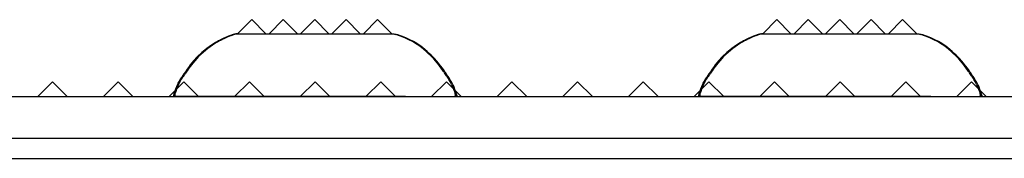
# Model space of a CAD drawing. Extents: x 15.4 to 96.5, y 18.6 to 73.2.
# Drawn here: x 21.9 to 25, y 31 to 31.5 of the extents above; entities that cross this region are included whole.
import ezdxf

# ---------------------------------------------------------------- set-up
doc = ezdxf.new("R2010")
doc.units = 0
doc.header["$MEASUREMENT"] = 0
doc.layers.add('60-PANEL', color=3, linetype='CONTINUOUS')
doc.layers.add('Part_FF', color=7, linetype='CONTINUOUS')

msp = doc.modelspace()

# ---------------------------------------------------------------- linework, layer by layer
at = {"layer": '60-PANEL', "linetype": 'Continuous', "lineweight": 30}
for p, q in [((22.6055, 31.4533), (22.5605, 31.4083)), ((22.6505, 31.4083), (22.6055, 31.4533)), ((22.7055, 31.4533), (22.6605, 31.4083)), ((22.7505, 31.4083), (22.7055, 31.4533)), ((22.8055, 31.4533), (22.7605, 31.4083)), ((22.8505, 31.4083), (22.8055, 31.4533)), ((22.9055, 31.4533), (22.8605, 31.4083)), ((22.9505, 31.4083), (22.9055, 31.4533)), ((23.0055, 31.4533), (22.9605, 31.4083)), ((23.0505, 31.4083), (23.0055, 31.4533)), ((24.2755, 31.4533), (24.2305, 31.4083)), ((24.3205, 31.4083), (24.2755, 31.4533)), ((24.3755, 31.4533), (24.3305, 31.4083)), ((24.4205, 31.4083), (24.3755, 31.4533)), ((24.4755, 31.4533), (24.4305, 31.4083)), ((24.5205, 31.4083), (24.4755, 31.4533)), ((24.5755, 31.4533), (24.5305, 31.4083)), ((24.6205, 31.4083), (24.5755, 31.4533)), ((24.6755, 31.4533), (24.6305, 31.4083)), ((24.7205, 31.4083), (24.6755, 31.4533)), ((21.9715, 31.2553), (21.9245, 31.2083)), ((22.0185, 31.2083), (21.9715, 31.2553)), ((22.1803, 31.2553), (22.1333, 31.2083)), ((22.2273, 31.2083), (22.1803, 31.2553)), ((22.3891, 31.2553), (22.3421, 31.2083)), ((22.4361, 31.2083), (22.3891, 31.2553)), ((22.5979, 31.2553), (22.5509, 31.2083)), ((22.6449, 31.2083), (22.5979, 31.2553)), ((22.8067, 31.2553), (22.7597, 31.2083)), ((22.8537, 31.2083), (22.8067, 31.2553)), ((23.0155, 31.2553), (22.9685, 31.2083)), ((23.0625, 31.2083), (23.0155, 31.2553)), ((23.2243, 31.2553), (23.1773, 31.2083)), ((23.2713, 31.2083), (23.2243, 31.2553)), ((23.4331, 31.2553), (23.3861, 31.2083)), ((23.4801, 31.2083), (23.4331, 31.2553)), ((23.6419, 31.2553), (23.5949, 31.2083)), ((23.6889, 31.2083), (23.6419, 31.2553)), ((23.8507, 31.2553), (23.8037, 31.2083)), ((23.8977, 31.2083), (23.8507, 31.2553)), ((24.0595, 31.2553), (24.0125, 31.2083)), ((24.1065, 31.2083), (24.0595, 31.2553)), ((24.2683, 31.2553), (24.2213, 31.2083)), ((24.3153, 31.2083), (24.2683, 31.2553)), ((24.4771, 31.2553), (24.4301, 31.2083)), ((24.5241, 31.2083), (24.4771, 31.2553)), ((24.6859, 31.2553), (24.6389, 31.2083)), ((24.7329, 31.2083), (24.6859, 31.2553)), ((24.8947, 31.2553), (24.8477, 31.2083)), ((24.9417, 31.2083), (24.8947, 31.2553))]:
    msp.add_line(p, q, dxfattribs=at)
at = {"layer": 'Part_FF', "color": 3, "linetype": 'Continuous', "lineweight": 30}
for p, q in [((22.4962, 31.3836), (22.4933, 31.3819)), ((22.4992, 31.3852), (22.4962, 31.3836)), ((22.5022, 31.3868), (22.4992, 31.3852)), ((22.5042, 31.3879), (22.5022, 31.3868)), ((22.5062, 31.389), (22.5042, 31.3879)), ((22.5083, 31.39), (22.5062, 31.389)), ((22.5104, 31.3911), (22.5083, 31.39)), ((22.5126, 31.3922), (22.5104, 31.3911)), ((22.5148, 31.3932), (22.5126, 31.3922)), ((22.5241, 31.3975), (22.5148, 31.3932)), ((22.5346, 31.4016), (22.5241, 31.3975)), ((22.5466, 31.4057), (22.5346, 31.4016)), ((22.5552, 31.4083), (22.5555, 31.4083)), ((22.5574, 31.4083), (22.5555, 31.4078)), ((22.5555, 31.4083), (22.5566, 31.4083)), ((22.5566, 31.4083), (22.5585, 31.4083)), ((22.5585, 31.4083), (22.5614, 31.4083)), ((22.5614, 31.4083), (22.5652, 31.4083)), ((22.5652, 31.4083), (22.5695, 31.4083)), ((22.5695, 31.4083), (22.5746, 31.4083)), ((22.5746, 31.4083), (22.5804, 31.4083)), ((22.5804, 31.4083), (22.5878, 31.4083)), ((22.5878, 31.4083), (22.5961, 31.4083)), ((22.5961, 31.4083), (22.6052, 31.4083)), ((22.6052, 31.4083), (22.6161, 31.4083)), ((22.6161, 31.4083), (22.628, 31.4083)), ((22.628, 31.4083), (22.6408, 31.4083)), ((22.6408, 31.4083), (22.6555, 31.4083)), ((22.6555, 31.4083), (22.6711, 31.4083)), ((22.6711, 31.4083), (22.6875, 31.4083)), ((22.6875, 31.4083), (22.7054, 31.4083)), ((22.7054, 31.4083), (22.7241, 31.4083)), ((22.7241, 31.4083), (22.7436, 31.4083)), ((22.7436, 31.4083), (22.7638, 31.4083)), ((22.7638, 31.4083), (22.7844, 31.4083)), ((22.7844, 31.4083), (22.8052, 31.4083)), ((22.8052, 31.4083), (22.8259, 31.4083)), ((22.8259, 31.4083), (22.8465, 31.4083)), ((22.8465, 31.4083), (22.8667, 31.4083)), ((22.8667, 31.4083), (22.8862, 31.4083)), ((22.8862, 31.4083), (22.9049, 31.4083)), ((22.9049, 31.4083), (22.9228, 31.4083)), ((22.9228, 31.4083), (22.9392, 31.4083)), ((22.9392, 31.4083), (22.9548, 31.4083)), ((22.9548, 31.4083), (22.9695, 31.4083)), ((22.9695, 31.4083), (22.9823, 31.4083)), ((22.9823, 31.4083), (22.9942, 31.4083)), ((22.9942, 31.4083), (23.0051, 31.4083)), ((23.0051, 31.4083), (23.0142, 31.4083)), ((23.0142, 31.4083), (23.0225, 31.4083)), ((23.0225, 31.4083), (23.0299, 31.4083)), ((23.0299, 31.4083), (23.0357, 31.4083)), ((23.0357, 31.4083), (23.0408, 31.4083)), ((23.0408, 31.4083), (23.0451, 31.4083)), ((23.0451, 31.4083), (23.0497, 31.4083)), ((23.0497, 31.4083), (23.0529, 31.4083)), ((23.0529, 31.4083), (23.0546, 31.4083)), ((23.0546, 31.4083), (23.0552, 31.4083)), ((23.0785, 31.4006), (23.0636, 31.4057)), ((23.0922, 31.3951), (23.0785, 31.4006)), ((23.1047, 31.3892), (23.0922, 31.3951)), ((23.1162, 31.3831), (23.1047, 31.3892)), ((23.1267, 31.3768), (23.1162, 31.3831)), ((24.1662, 31.3836), (24.1633, 31.3819)), ((24.1692, 31.3852), (24.1662, 31.3836)), ((24.1722, 31.3868), (24.1692, 31.3852)), ((24.1742, 31.3879), (24.1722, 31.3868)), ((24.1762, 31.389), (24.1742, 31.3879)), ((24.1783, 31.39), (24.1762, 31.389)), ((24.1804, 31.3911), (24.1783, 31.39)), ((24.1826, 31.3922), (24.1804, 31.3911)), ((24.1848, 31.3932), (24.1826, 31.3922)), ((24.1941, 31.3975), (24.1848, 31.3932)), ((24.2046, 31.4016), (24.1941, 31.3975)), ((24.2166, 31.4057), (24.2046, 31.4016)), ((24.2252, 31.4083), (24.2255, 31.4083)), ((24.2273, 31.4083), (24.2255, 31.4078)), ((24.2255, 31.4083), (24.2266, 31.4083)), ((24.2266, 31.4083), (24.2285, 31.4083)), ((24.2285, 31.4083), (24.2314, 31.4083)), ((24.2314, 31.4083), (24.2352, 31.4083)), ((24.2352, 31.4083), (24.2395, 31.4083)), ((24.2395, 31.4083), (24.2446, 31.4083)), ((24.2446, 31.4083), (24.2504, 31.4083)), ((24.2504, 31.4083), (24.2578, 31.4083)), ((24.2578, 31.4083), (24.2661, 31.4083)), ((24.2661, 31.4083), (24.2752, 31.4083)), ((24.2752, 31.4083), (24.2861, 31.4083)), ((24.2861, 31.4083), (24.298, 31.4083)), ((24.298, 31.4083), (24.3108, 31.4083)), ((24.3108, 31.4083), (24.3255, 31.4083)), ((24.3255, 31.4083), (24.3411, 31.4083)), ((24.3411, 31.4083), (24.3575, 31.4083)), ((24.3575, 31.4083), (24.3754, 31.4083)), ((24.3754, 31.4083), (24.3941, 31.4083)), ((24.3941, 31.4083), (24.4136, 31.4083)), ((24.4136, 31.4083), (24.4338, 31.4083)), ((24.4338, 31.4083), (24.4544, 31.4083)), ((24.4544, 31.4083), (24.4752, 31.4083)), ((24.4752, 31.4083), (24.4959, 31.4083)), ((24.4959, 31.4083), (24.5165, 31.4083)), ((24.5165, 31.4083), (24.5367, 31.4083)), ((24.5367, 31.4083), (24.5562, 31.4083)), ((24.5562, 31.4083), (24.5749, 31.4083)), ((24.5749, 31.4083), (24.5928, 31.4083)), ((24.5928, 31.4083), (24.6092, 31.4083)), ((24.6092, 31.4083), (24.6248, 31.4083)), ((24.6248, 31.4083), (24.6395, 31.4083)), ((24.6395, 31.4083), (24.6523, 31.4083)), ((24.6523, 31.4083), (24.6642, 31.4083)), ((24.6642, 31.4083), (24.6751, 31.4083)), ((24.6751, 31.4083), (24.6842, 31.4083)), ((24.6842, 31.4083), (24.6925, 31.4083)), ((24.6925, 31.4083), (24.6999, 31.4083)), ((24.6999, 31.4083), (24.7057, 31.4083)), ((24.7057, 31.4083), (24.7108, 31.4083)), ((24.7108, 31.4083), (24.7151, 31.4083)), ((24.7151, 31.4083), (24.7197, 31.4083)), ((24.7197, 31.4083), (24.7229, 31.4083)), ((24.7229, 31.4083), (24.7246, 31.4083)), ((24.7246, 31.4083), (24.7252, 31.4083)), ((24.7485, 31.4006), (24.7336, 31.4057)), ((24.7622, 31.3951), (24.7485, 31.4006)), ((24.7747, 31.3892), (24.7622, 31.3951)), ((24.7862, 31.3831), (24.7747, 31.3892)), ((24.7967, 31.3768), (24.7862, 31.3831)), ((22.4625, 31.3615), (22.447, 31.3488)), ((22.477, 31.3719), (22.4625, 31.3615)), ((22.4902, 31.3801), (22.477, 31.3719)), ((22.4933, 31.3819), (22.4902, 31.3801)), ((23.1363, 31.3704), (23.1267, 31.3768)), ((23.145, 31.364), (23.1363, 31.3704)), ((23.1529, 31.3577), (23.145, 31.364)), ((23.1601, 31.3516), (23.1529, 31.3577)), ((23.1667, 31.3457), (23.1601, 31.3516)), ((24.1325, 31.3615), (24.117, 31.3488)), ((24.147, 31.3719), (24.1325, 31.3615)), ((24.1602, 31.3801), (24.147, 31.3719)), ((24.1633, 31.3819), (24.1602, 31.3801)), ((24.8063, 31.3704), (24.7967, 31.3768)), ((24.815, 31.364), (24.8063, 31.3704)), ((24.8229, 31.3577), (24.815, 31.364)), ((24.8301, 31.3516), (24.8229, 31.3577)), ((24.8367, 31.3457), (24.8301, 31.3516)), ((22.4203, 31.3219), (22.4099, 31.3091)), ((22.4327, 31.3352), (22.4203, 31.3219)), ((22.447, 31.3488), (22.4327, 31.3352)), ((23.1729, 31.3399), (23.1667, 31.3457)), ((23.1788, 31.334), (23.1729, 31.3399)), ((23.1844, 31.3281), (23.1788, 31.334)), ((23.1897, 31.3221), (23.1844, 31.3281)), ((23.1963, 31.3142), (23.1897, 31.3221)), ((24.0903, 31.3219), (24.0799, 31.3091)), ((24.1027, 31.3352), (24.0903, 31.3219)), ((24.117, 31.3488), (24.1027, 31.3352)), ((24.8429, 31.3399), (24.8367, 31.3457)), ((24.8488, 31.334), (24.8429, 31.3399)), ((24.8544, 31.3281), (24.8488, 31.334)), ((24.8597, 31.3221), (24.8544, 31.3281)), ((24.8663, 31.3142), (24.8597, 31.3221)), ((22.3963, 31.2903), (22.3932, 31.2858)), ((22.3995, 31.2949), (22.3963, 31.2903)), ((22.4028, 31.2995), (22.3995, 31.2949)), ((22.4062, 31.3042), (22.4028, 31.2995)), ((22.4099, 31.3091), (22.4062, 31.3042)), ((23.2025, 31.3064), (23.1963, 31.3142)), ((23.2082, 31.2985), (23.2025, 31.3064)), ((23.2136, 31.2908), (23.2082, 31.2985)), ((23.2154, 31.2883), (23.2136, 31.2908)), ((24.0663, 31.2903), (24.0632, 31.2858)), ((24.0695, 31.2949), (24.0663, 31.2903)), ((24.0728, 31.2995), (24.0695, 31.2949)), ((24.0762, 31.3042), (24.0728, 31.2995)), ((24.0799, 31.3091), (24.0762, 31.3042)), ((24.8725, 31.3064), (24.8663, 31.3142)), ((24.8782, 31.2985), (24.8725, 31.3064)), ((24.8836, 31.2908), (24.8782, 31.2985)), ((24.8854, 31.2883), (24.8836, 31.2908)), ((22.3767, 31.2608), (22.3745, 31.2571)), ((22.3791, 31.2647), (22.3767, 31.2608)), ((22.3807, 31.2672), (22.3791, 31.2647)), ((22.3824, 31.2697), (22.3807, 31.2672)), ((22.3841, 31.2723), (22.3824, 31.2697)), ((22.3858, 31.2749), (22.3841, 31.2723)), ((22.3876, 31.2775), (22.3858, 31.2749)), ((22.3894, 31.2803), (22.3876, 31.2775)), ((22.3913, 31.283), (22.3894, 31.2803)), ((22.3932, 31.2858), (22.3913, 31.283)), ((23.2171, 31.2858), (23.2154, 31.2883)), ((23.2188, 31.2833), (23.2171, 31.2858)), ((23.2204, 31.2809), (23.2188, 31.2833)), ((23.2226, 31.2777), (23.2204, 31.2809)), ((23.2247, 31.2745), (23.2226, 31.2777)), ((23.2268, 31.2714), (23.2247, 31.2745)), ((23.2288, 31.2684), (23.2268, 31.2714)), ((23.2307, 31.2654), (23.2288, 31.2684)), ((23.2325, 31.2625), (23.2307, 31.2654)), ((23.2345, 31.2592), (23.2325, 31.2625)), ((23.2365, 31.2559), (23.2345, 31.2592)), ((24.0467, 31.2608), (24.0445, 31.2571)), ((24.0491, 31.2647), (24.0467, 31.2608)), ((24.0507, 31.2672), (24.0491, 31.2647)), ((24.0524, 31.2697), (24.0507, 31.2672)), ((24.0541, 31.2723), (24.0524, 31.2697)), ((24.0558, 31.2749), (24.0541, 31.2723)), ((24.0576, 31.2775), (24.0558, 31.2749)), ((24.0594, 31.2803), (24.0576, 31.2775)), ((24.0613, 31.283), (24.0594, 31.2803)), ((24.0632, 31.2858), (24.0613, 31.283)), ((24.8871, 31.2858), (24.8854, 31.2883)), ((24.8888, 31.2833), (24.8871, 31.2858)), ((24.8904, 31.2809), (24.8888, 31.2833)), ((24.8926, 31.2777), (24.8904, 31.2809)), ((24.8947, 31.2745), (24.8926, 31.2777)), ((24.8968, 31.2714), (24.8947, 31.2745)), ((24.8988, 31.2684), (24.8968, 31.2714)), ((24.9007, 31.2654), (24.8988, 31.2684)), ((24.9025, 31.2625), (24.9007, 31.2654)), ((24.9045, 31.2592), (24.9025, 31.2625)), ((24.9065, 31.2559), (24.9045, 31.2592)), ((22.3707, 31.2501), (22.3691, 31.2468)), ((22.3725, 31.2535), (22.3707, 31.2501)), ((22.3745, 31.2571), (22.3725, 31.2535)), ((23.2382, 31.2527), (23.2365, 31.2559)), ((23.2398, 31.2497), (23.2382, 31.2527)), ((23.2412, 31.2468), (23.2398, 31.2497)), ((24.0407, 31.2501), (24.0391, 31.2468)), ((24.0425, 31.2535), (24.0407, 31.2501)), ((24.0445, 31.2571), (24.0425, 31.2535)), ((24.9082, 31.2527), (24.9065, 31.2559)), ((24.9098, 31.2497), (24.9082, 31.2527)), ((24.9112, 31.2468), (24.9098, 31.2497)), ((22.3552, 31.2083), (22.3552, 31.2082)), ((22.3552, 31.2083), (22.3553, 31.2083)), ((22.3566, 31.2083), (22.3552, 31.2083)), ((22.3553, 31.2083), (22.3559, 31.2083)), ((22.3559, 31.2083), (22.357, 31.2083)), ((22.361, 31.2083), (22.3566, 31.2083)), ((22.357, 31.2083), (22.3589, 31.2083)), ((22.3577, 31.2167), (22.3573, 31.2126)), ((22.3573, 31.2126), (22.3591, 31.2083)), ((22.3589, 31.2083), (22.3591, 31.2083)), ((22.3682, 31.2083), (22.361, 31.2083)), ((22.3782, 31.2083), (22.3682, 31.2083)), ((22.3917, 31.2083), (22.3782, 31.2083)), ((22.4081, 31.2083), (22.3917, 31.2083)), ((22.4274, 31.2083), (22.4081, 31.2083)), ((22.4493, 31.2083), (22.4274, 31.2083)), ((22.4737, 31.2083), (22.4493, 31.2083)), ((22.5006, 31.2083), (22.4737, 31.2083)), ((22.5297, 31.2083), (22.5006, 31.2083)), ((22.5605, 31.2083), (22.5297, 31.2083)), ((22.5932, 31.2083), (22.5605, 31.2083)), ((22.6274, 31.2083), (22.5932, 31.2083)), ((22.6629, 31.2083), (22.6274, 31.2083)), ((22.6993, 31.2083), (22.6629, 31.2083)), ((22.7365, 31.2083), (22.6993, 31.2083)), ((22.7743, 31.2083), (22.7365, 31.2083)), ((22.8123, 31.2083), (22.7743, 31.2083)), ((22.8501, 31.2083), (22.8123, 31.2083)), ((22.8876, 31.2083), (22.8501, 31.2083)), ((22.9246, 31.2083), (22.8876, 31.2083)), ((22.9608, 31.2083), (22.9246, 31.2083)), ((22.9958, 31.2083), (22.9608, 31.2083)), ((23.0293, 31.2083), (22.9958, 31.2083)), ((23.0613, 31.2083), (23.0293, 31.2083)), ((23.0915, 31.2083), (23.0613, 31.2083)), ((23.2512, 31.2083), (23.2529, 31.2126)), ((23.2529, 31.2126), (23.2526, 31.2167)), ((23.2552, 31.2083), (23.2552, 31.2082)), ((24.0252, 31.2083), (24.0252, 31.2082)), ((24.0252, 31.2083), (24.0254, 31.2083)), ((24.0266, 31.2083), (24.0252, 31.2083)), ((24.0254, 31.2083), (24.0264, 31.2083)), ((24.0264, 31.2083), (24.0284, 31.2083)), ((24.031, 31.2083), (24.0266, 31.2083)), ((24.0277, 31.2167), (24.0273, 31.2126)), ((24.0273, 31.2126), (24.0291, 31.2083)), ((24.0284, 31.2083), (24.029, 31.2083)), ((24.0382, 31.2083), (24.031, 31.2083)), ((24.0482, 31.2083), (24.0382, 31.2083)), ((24.0617, 31.2083), (24.0482, 31.2083)), ((24.0781, 31.2083), (24.0617, 31.2083)), ((24.0974, 31.2083), (24.0781, 31.2083)), ((24.1193, 31.2083), (24.0974, 31.2083)), ((24.1437, 31.2083), (24.1193, 31.2083)), ((24.1706, 31.2083), (24.1437, 31.2083)), ((24.1997, 31.2083), (24.1706, 31.2083)), ((24.2305, 31.2083), (24.1997, 31.2083)), ((24.2632, 31.2083), (24.2305, 31.2083)), ((24.2974, 31.2083), (24.2632, 31.2083)), ((24.3329, 31.2083), (24.2974, 31.2083)), ((24.3693, 31.2083), (24.3329, 31.2083)), ((24.4065, 31.2083), (24.3693, 31.2083)), ((24.4443, 31.2083), (24.4065, 31.2083)), ((24.4823, 31.2083), (24.4443, 31.2083)), ((24.5201, 31.2083), (24.4823, 31.2083)), ((24.5576, 31.2083), (24.5201, 31.2083)), ((24.5946, 31.2083), (24.5576, 31.2083)), ((24.6308, 31.2083), (24.5946, 31.2083)), ((24.6658, 31.2083), (24.6308, 31.2083)), ((24.6993, 31.2083), (24.6658, 31.2083)), ((24.7313, 31.2083), (24.6993, 31.2083)), ((24.7615, 31.2083), (24.7313, 31.2083)), ((24.9212, 31.2083), (24.9229, 31.2126)), ((24.9229, 31.2126), (24.9226, 31.2167)), ((24.9252, 31.2083), (24.9252, 31.2082))]:
    msp.add_line(p, q, dxfattribs=at)
at = {"layer": 'Part_FF', "color": 4, "linetype": 'Continuous', "lineweight": 30}
for p, q in [((22.4997, 31.3836), (22.4967, 31.3819)), ((22.5026, 31.3852), (22.4997, 31.3836)), ((22.5056, 31.3868), (22.5026, 31.3852)), ((22.5076, 31.3879), (22.5056, 31.3868)), ((22.5097, 31.389), (22.5076, 31.3879)), ((22.5117, 31.39), (22.5097, 31.389)), ((22.5138, 31.3911), (22.5117, 31.39)), ((22.516, 31.3922), (22.5138, 31.3911)), ((22.5182, 31.3932), (22.516, 31.3922)), ((22.5275, 31.3975), (22.5182, 31.3932)), ((22.538, 31.4016), (22.5275, 31.3975)), ((22.5501, 31.4057), (22.538, 31.4016)), ((22.5586, 31.4083), (22.5589, 31.4083)), ((22.5608, 31.4083), (22.5589, 31.4078)), ((22.5589, 31.4083), (22.56, 31.4083)), ((22.56, 31.4083), (22.5619, 31.4083)), ((22.5619, 31.4083), (22.5648, 31.4083)), ((22.5648, 31.4083), (22.5686, 31.4083)), ((22.5686, 31.4083), (22.5729, 31.4083)), ((22.5729, 31.4083), (22.578, 31.4083)), ((22.578, 31.4083), (22.5839, 31.4083)), ((22.5839, 31.4083), (22.5912, 31.4083)), ((22.5912, 31.4083), (22.5995, 31.4083)), ((22.5995, 31.4083), (22.6086, 31.4083)), ((22.6086, 31.4083), (22.6195, 31.4083)), ((22.6195, 31.4083), (22.6314, 31.4083)), ((22.6314, 31.4083), (22.6442, 31.4083)), ((22.6442, 31.4083), (22.6589, 31.4083)), ((22.6589, 31.4083), (22.6745, 31.4083)), ((22.6745, 31.4083), (22.6909, 31.4083)), ((22.6909, 31.4083), (22.7088, 31.4083)), ((22.7088, 31.4083), (22.7276, 31.4083)), ((22.7276, 31.4083), (22.747, 31.4083)), ((22.747, 31.4083), (22.7672, 31.4083)), ((22.7672, 31.4083), (22.7878, 31.4083)), ((22.7878, 31.4083), (22.8086, 31.4083)), ((22.8086, 31.4083), (22.8293, 31.4083)), ((22.8293, 31.4083), (22.8499, 31.4083)), ((22.8499, 31.4083), (22.8701, 31.4083)), ((22.8701, 31.4083), (22.8896, 31.4083)), ((22.8896, 31.4083), (22.9083, 31.4083)), ((22.9083, 31.4083), (22.9262, 31.4083)), ((22.9262, 31.4083), (22.9426, 31.4083)), ((22.9426, 31.4083), (22.9582, 31.4083)), ((22.9582, 31.4083), (22.973, 31.4083)), ((22.973, 31.4083), (22.9857, 31.4083)), ((22.9857, 31.4083), (22.9976, 31.4083)), ((22.9976, 31.4083), (23.0086, 31.4083)), ((23.0086, 31.4083), (23.0177, 31.4083)), ((23.0177, 31.4083), (23.0259, 31.4083)), ((23.0259, 31.4083), (23.0333, 31.4083)), ((23.0333, 31.4083), (23.0391, 31.4083)), ((23.0391, 31.4083), (23.0442, 31.4083)), ((23.0442, 31.4083), (23.0486, 31.4083)), ((23.0486, 31.4083), (23.0532, 31.4083)), ((23.0532, 31.4083), (23.0564, 31.4083)), ((23.0564, 31.4083), (23.058, 31.4083)), ((23.058, 31.4083), (23.0586, 31.4083)), ((23.0819, 31.4006), (23.0671, 31.4057)), ((23.0956, 31.3951), (23.0819, 31.4006)), ((23.1081, 31.3892), (23.0956, 31.3951)), ((23.1196, 31.3831), (23.1081, 31.3892)), ((23.1301, 31.3768), (23.1196, 31.3831)), ((24.1697, 31.3836), (24.1667, 31.3819)), ((24.1726, 31.3852), (24.1697, 31.3836)), ((24.1756, 31.3868), (24.1726, 31.3852)), ((24.1776, 31.3879), (24.1756, 31.3868)), ((24.1797, 31.389), (24.1776, 31.3879)), ((24.1817, 31.39), (24.1797, 31.389)), ((24.1838, 31.3911), (24.1817, 31.39)), ((24.186, 31.3922), (24.1838, 31.3911)), ((24.1882, 31.3932), (24.186, 31.3922)), ((24.1975, 31.3975), (24.1882, 31.3932)), ((24.208, 31.4016), (24.1975, 31.3975)), ((24.2201, 31.4057), (24.208, 31.4016)), ((24.2286, 31.4083), (24.2289, 31.4083)), ((24.2289, 31.4083), (24.23, 31.4083)), ((24.2308, 31.4083), (24.2289, 31.4078)), ((24.23, 31.4083), (24.2319, 31.4083)), ((24.2319, 31.4083), (24.2348, 31.4083)), ((24.2348, 31.4083), (24.2386, 31.4083)), ((24.2386, 31.4083), (24.2429, 31.4083)), ((24.2429, 31.4083), (24.248, 31.4083)), ((24.248, 31.4083), (24.2539, 31.4083)), ((24.2539, 31.4083), (24.2612, 31.4083)), ((24.2612, 31.4083), (24.2695, 31.4083)), ((24.2695, 31.4083), (24.2786, 31.4083)), ((24.2786, 31.4083), (24.2895, 31.4083)), ((24.2895, 31.4083), (24.3014, 31.4083)), ((24.3014, 31.4083), (24.3142, 31.4083)), ((24.3142, 31.4083), (24.3289, 31.4083)), ((24.3289, 31.4083), (24.3445, 31.4083)), ((24.3445, 31.4083), (24.3609, 31.4083)), ((24.3609, 31.4083), (24.3788, 31.4083)), ((24.3788, 31.4083), (24.3975, 31.4083)), ((24.3975, 31.4083), (24.417, 31.4083)), ((24.417, 31.4083), (24.4372, 31.4083)), ((24.4372, 31.4083), (24.4578, 31.4083)), ((24.4578, 31.4083), (24.4786, 31.4083)), ((24.4786, 31.4083), (24.4993, 31.4083)), ((24.4993, 31.4083), (24.5199, 31.4083)), ((24.5199, 31.4083), (24.5401, 31.4083)), ((24.5401, 31.4083), (24.5596, 31.4083)), ((24.5596, 31.4083), (24.5783, 31.4083)), ((24.5783, 31.4083), (24.5962, 31.4083)), ((24.5962, 31.4083), (24.6126, 31.4083)), ((24.6126, 31.4083), (24.6282, 31.4083)), ((24.6282, 31.4083), (24.6429, 31.4083)), ((24.6429, 31.4083), (24.6557, 31.4083)), ((24.6557, 31.4083), (24.6676, 31.4083)), ((24.6676, 31.4083), (24.6786, 31.4083)), ((24.6786, 31.4083), (24.6877, 31.4083)), ((24.6877, 31.4083), (24.6959, 31.4083)), ((24.6959, 31.4083), (24.7033, 31.4083)), ((24.7033, 31.4083), (24.7091, 31.4083)), ((24.7091, 31.4083), (24.7142, 31.4083)), ((24.7142, 31.4083), (24.7186, 31.4083)), ((24.7186, 31.4083), (24.7232, 31.4083)), ((24.7232, 31.4083), (24.7264, 31.4083)), ((24.7264, 31.4083), (24.728, 31.4083)), ((24.728, 31.4083), (24.7286, 31.4083)), ((24.7519, 31.4006), (24.7371, 31.4057)), ((24.7656, 31.3951), (24.7519, 31.4006)), ((24.7781, 31.3892), (24.7656, 31.3951)), ((24.7896, 31.3831), (24.7781, 31.3892)), ((24.8001, 31.3768), (24.7896, 31.3831)), ((22.4659, 31.3615), (22.4504, 31.3488)), ((22.4804, 31.3719), (22.4659, 31.3615)), ((22.4936, 31.3801), (22.4804, 31.3719)), ((22.4967, 31.3819), (22.4936, 31.3801)), ((23.1397, 31.3704), (23.1301, 31.3768)), ((23.1484, 31.364), (23.1397, 31.3704)), ((23.1563, 31.3577), (23.1484, 31.364)), ((23.1635, 31.3516), (23.1563, 31.3577)), ((23.1701, 31.3457), (23.1635, 31.3516)), ((24.1359, 31.3615), (24.1204, 31.3488)), ((24.1504, 31.3719), (24.1359, 31.3615)), ((24.1636, 31.3801), (24.1504, 31.3719)), ((24.1667, 31.3819), (24.1636, 31.3801)), ((24.8097, 31.3704), (24.8001, 31.3768)), ((24.8184, 31.364), (24.8097, 31.3704)), ((24.8263, 31.3577), (24.8184, 31.364)), ((24.8335, 31.3516), (24.8263, 31.3577)), ((24.8401, 31.3457), (24.8335, 31.3516)), ((22.4238, 31.3219), (22.4133, 31.3091)), ((22.4361, 31.3352), (22.4238, 31.3219)), ((22.4504, 31.3488), (22.4361, 31.3352)), ((23.1763, 31.3399), (23.1701, 31.3457)), ((23.1822, 31.334), (23.1763, 31.3399)), ((23.1878, 31.3281), (23.1822, 31.334)), ((23.1931, 31.3221), (23.1878, 31.3281)), ((23.1998, 31.3142), (23.1931, 31.3221)), ((24.0938, 31.3219), (24.0833, 31.3091)), ((24.1061, 31.3352), (24.0938, 31.3219)), ((24.1204, 31.3488), (24.1061, 31.3352)), ((24.8463, 31.3399), (24.8401, 31.3457)), ((24.8522, 31.334), (24.8463, 31.3399)), ((24.8578, 31.3281), (24.8522, 31.334)), ((24.8631, 31.3221), (24.8578, 31.3281)), ((24.8698, 31.3142), (24.8631, 31.3221)), ((22.3997, 31.2903), (22.3966, 31.2858)), ((22.4029, 31.2949), (22.3997, 31.2903)), ((22.4062, 31.2995), (22.4029, 31.2949)), ((22.4096, 31.3042), (22.4062, 31.2995)), ((22.4133, 31.3091), (22.4096, 31.3042)), ((23.2059, 31.3064), (23.1998, 31.3142)), ((23.2116, 31.2985), (23.2059, 31.3064)), ((23.217, 31.2908), (23.2116, 31.2985)), ((23.2188, 31.2883), (23.217, 31.2908)), ((24.0697, 31.2903), (24.0666, 31.2858)), ((24.0729, 31.2949), (24.0697, 31.2903)), ((24.0762, 31.2995), (24.0729, 31.2949)), ((24.0796, 31.3042), (24.0762, 31.2995)), ((24.0833, 31.3091), (24.0796, 31.3042)), ((24.8759, 31.3064), (24.8698, 31.3142)), ((24.8816, 31.2985), (24.8759, 31.3064)), ((24.887, 31.2908), (24.8816, 31.2985)), ((24.8888, 31.2883), (24.887, 31.2908)), ((22.3802, 31.2608), (22.3779, 31.2571)), ((22.3826, 31.2647), (22.3802, 31.2608)), ((22.3841, 31.2672), (22.3826, 31.2647)), ((22.3858, 31.2697), (22.3841, 31.2672)), ((22.3875, 31.2723), (22.3858, 31.2697)), ((22.3892, 31.2749), (22.3875, 31.2723)), ((22.391, 31.2775), (22.3892, 31.2749)), ((22.3928, 31.2803), (22.391, 31.2775)), ((22.3947, 31.283), (22.3928, 31.2803)), ((22.3966, 31.2858), (22.3947, 31.283)), ((23.2205, 31.2858), (23.2188, 31.2883)), ((23.2222, 31.2833), (23.2205, 31.2858)), ((23.2239, 31.2809), (23.2222, 31.2833)), ((23.226, 31.2777), (23.2239, 31.2809)), ((23.2281, 31.2745), (23.226, 31.2777)), ((23.2302, 31.2714), (23.2281, 31.2745)), ((23.2322, 31.2684), (23.2302, 31.2714)), ((23.2341, 31.2654), (23.2322, 31.2684)), ((23.2359, 31.2625), (23.2341, 31.2654)), ((23.238, 31.2592), (23.2359, 31.2625)), ((23.2399, 31.2559), (23.238, 31.2592)), ((24.0502, 31.2608), (24.0479, 31.2571)), ((24.0526, 31.2647), (24.0502, 31.2608)), ((24.0541, 31.2672), (24.0526, 31.2647)), ((24.0558, 31.2697), (24.0541, 31.2672)), ((24.0575, 31.2723), (24.0558, 31.2697)), ((24.0592, 31.2749), (24.0575, 31.2723)), ((24.061, 31.2775), (24.0592, 31.2749)), ((24.0628, 31.2803), (24.061, 31.2775)), ((24.0647, 31.283), (24.0628, 31.2803)), ((24.0666, 31.2858), (24.0647, 31.283)), ((24.8905, 31.2858), (24.8888, 31.2883)), ((24.8922, 31.2833), (24.8905, 31.2858)), ((24.8939, 31.2809), (24.8922, 31.2833)), ((24.896, 31.2777), (24.8939, 31.2809)), ((24.8981, 31.2745), (24.896, 31.2777)), ((24.9002, 31.2714), (24.8981, 31.2745)), ((24.9022, 31.2684), (24.9002, 31.2714)), ((24.9041, 31.2654), (24.9022, 31.2684)), ((24.9059, 31.2625), (24.9041, 31.2654)), ((24.908, 31.2592), (24.9059, 31.2625)), ((24.9099, 31.2559), (24.908, 31.2592)), ((22.3741, 31.2501), (22.3725, 31.2468)), ((22.3759, 31.2535), (22.3741, 31.2501)), ((22.3779, 31.2571), (22.3759, 31.2535)), ((23.2416, 31.2527), (23.2399, 31.2559)), ((23.2432, 31.2497), (23.2416, 31.2527)), ((23.2446, 31.2468), (23.2432, 31.2497)), ((24.0441, 31.2501), (24.0425, 31.2468)), ((24.0459, 31.2535), (24.0441, 31.2501)), ((24.0479, 31.2571), (24.0459, 31.2535)), ((24.9116, 31.2527), (24.9099, 31.2559)), ((24.9132, 31.2497), (24.9116, 31.2527)), ((24.9146, 31.2468), (24.9132, 31.2497)), ((17.1573, 31.2082), (46.9157, 31.2082)), ((22.3586, 31.2083), (22.3586, 31.2082)), ((22.3586, 31.2083), (22.3587, 31.2083)), ((22.36, 31.2083), (22.3586, 31.2083)), ((22.3587, 31.2083), (22.3593, 31.2083)), ((22.3593, 31.2083), (22.3605, 31.2083)), ((22.3644, 31.2083), (22.36, 31.2083)), ((22.3605, 31.2083), (22.3624, 31.2083)), ((22.3611, 31.2167), (22.3608, 31.2126)), ((22.3608, 31.2126), (22.3625, 31.2083)), ((22.3624, 31.2083), (22.3625, 31.2083)), ((22.3716, 31.2083), (22.3644, 31.2083)), ((22.3816, 31.2083), (22.3716, 31.2083)), ((22.3951, 31.2083), (22.3816, 31.2083)), ((22.4116, 31.2083), (22.3951, 31.2083)), ((22.4308, 31.2083), (22.4116, 31.2083)), ((22.4527, 31.2083), (22.4308, 31.2083)), ((22.4772, 31.2083), (22.4527, 31.2083)), ((22.504, 31.2083), (22.4772, 31.2083)), ((22.5331, 31.2083), (22.504, 31.2083)), ((22.564, 31.2083), (22.5331, 31.2083)), ((22.5966, 31.2083), (22.564, 31.2083)), ((22.6309, 31.2083), (22.5966, 31.2083)), ((22.6664, 31.2083), (22.6309, 31.2083)), ((22.7028, 31.2083), (22.6664, 31.2083)), ((22.7399, 31.2083), (22.7028, 31.2083)), ((22.7777, 31.2083), (22.7399, 31.2083)), ((22.8157, 31.2083), (22.7777, 31.2083)), ((22.8535, 31.2083), (22.8157, 31.2083)), ((22.891, 31.2083), (22.8535, 31.2083)), ((22.928, 31.2083), (22.891, 31.2083)), ((22.9642, 31.2083), (22.928, 31.2083)), ((22.9992, 31.2083), (22.9642, 31.2083)), ((23.0327, 31.2083), (22.9992, 31.2083)), ((23.0648, 31.2083), (23.0327, 31.2083)), ((23.0949, 31.2083), (23.0648, 31.2083)), ((23.2546, 31.2083), (23.2564, 31.2126)), ((23.2564, 31.2126), (23.256, 31.2167)), ((23.2586, 31.2083), (23.2586, 31.2082)), ((24.0286, 31.2083), (24.0286, 31.2082)), ((24.0286, 31.2083), (24.0288, 31.2083)), ((24.03, 31.2083), (24.0286, 31.2083)), ((24.0288, 31.2083), (24.0298, 31.2083)), ((24.0298, 31.2083), (24.0318, 31.2083)), ((24.0344, 31.2083), (24.03, 31.2083)), ((24.0311, 31.2167), (24.0308, 31.2126)), ((24.0308, 31.2126), (24.0325, 31.2083)), ((24.0318, 31.2083), (24.0324, 31.2083)), ((24.0416, 31.2083), (24.0344, 31.2083)), ((24.0516, 31.2083), (24.0416, 31.2083)), ((24.0651, 31.2083), (24.0516, 31.2083)), ((24.0816, 31.2083), (24.0651, 31.2083)), ((24.1008, 31.2083), (24.0816, 31.2083)), ((24.1227, 31.2083), (24.1008, 31.2083)), ((24.1472, 31.2083), (24.1227, 31.2083)), ((24.174, 31.2083), (24.1472, 31.2083)), ((24.2031, 31.2083), (24.174, 31.2083)), ((24.234, 31.2083), (24.2031, 31.2083)), ((24.2666, 31.2083), (24.234, 31.2083)), ((24.3009, 31.2083), (24.2666, 31.2083)), ((24.3364, 31.2083), (24.3009, 31.2083)), ((24.3728, 31.2083), (24.3364, 31.2083)), ((24.4099, 31.2083), (24.3728, 31.2083)), ((24.4477, 31.2083), (24.4099, 31.2083)), ((24.4857, 31.2083), (24.4477, 31.2083)), ((24.5235, 31.2083), (24.4857, 31.2083)), ((24.561, 31.2083), (24.5235, 31.2083)), ((24.598, 31.2083), (24.561, 31.2083)), ((24.6342, 31.2083), (24.598, 31.2083)), ((24.6692, 31.2083), (24.6342, 31.2083)), ((24.7027, 31.2083), (24.6692, 31.2083)), ((24.7348, 31.2083), (24.7027, 31.2083)), ((24.7649, 31.2083), (24.7348, 31.2083)), ((24.9246, 31.2083), (24.9264, 31.2126)), ((24.9264, 31.2126), (24.926, 31.2167)), ((24.9286, 31.2083), (24.9286, 31.2082)), ((46.9157, 31.0741), (16.7767, 31.0741)), ((16.7733, 31.0107), (46.9157, 31.0107))]:
    msp.add_line(p, q, dxfattribs=at)
at = {"layer": 'Part_FF', "color": 3, "linetype": 'Continuous', "lineweight": 30}
for centre, start, end in [((22.6349, 31.1285), 107.6611, 110.8638), ((22.6349, 31.1285), 105.9133, 107.6611), ((24.3049, 31.1285), 107.6611, 110.8638), ((24.3049, 31.1285), 105.9133, 107.6611), ((22.6349, 31.1285), 156.01, 162.3389), ((24.3049, 31.1285), 156.01, 162.3389), ((22.6349, 31.1285), 162.3389, 164.0774), ((24.3049, 31.1285), 162.3389, 164.0774)]:
    msp.add_arc(centre, 0.2909, start, end, dxfattribs=at)
at = {"layer": 'Part_FF', "color": 4, "linetype": 'Continuous', "lineweight": 30}
for centre, start, end in [((22.6383, 31.1285), 107.6611, 110.8638), ((22.6383, 31.1285), 105.9133, 107.6611), ((24.3083, 31.1285), 107.6611, 110.8638), ((24.3083, 31.1285), 105.9133, 107.6611), ((22.6383, 31.1285), 156.01, 162.3389), ((24.3083, 31.1285), 156.01, 162.3389), ((22.6383, 31.1285), 162.3389, 164.0774), ((24.3083, 31.1285), 162.3389, 164.0774)]:
    msp.add_arc(centre, 0.2909, start, end, dxfattribs=at)
at = {"layer": 'Part_FF', "color": 3, "linetype": 'Continuous', "lineweight": 30, "extrusion": (0, 0, -1)}
for centre, start, end in [((-22.9754, 31.1285), 105.9134, 107.6631), ((-24.6454, 31.1285), 105.9134, 107.6631), ((-22.9754, 31.1285), 156.01, 162.3389), ((-24.6454, 31.1285), 156.01, 162.3389), ((-22.9754, 31.1285), 162.3389, 164.0864), ((-24.6454, 31.1285), 162.3389, 164.0864)]:
    msp.add_arc(centre, 0.2909, start, end, dxfattribs=at)
at = {"layer": 'Part_FF', "color": 4, "linetype": 'Continuous', "lineweight": 30, "extrusion": (0, 0, -1)}
for centre, start, end in [((-22.9788, 31.1285), 105.9134, 107.6631), ((-24.6488, 31.1285), 105.9134, 107.6631), ((-22.9788, 31.1285), 156.01, 162.3389), ((-24.6488, 31.1285), 156.01, 162.3389), ((-22.9788, 31.1285), 162.3389, 164.0864), ((-24.6488, 31.1285), 162.3389, 164.0864)]:
    msp.add_arc(centre, 0.2909, start, end, dxfattribs=at)

doc.saveas('drawing.dxf')
